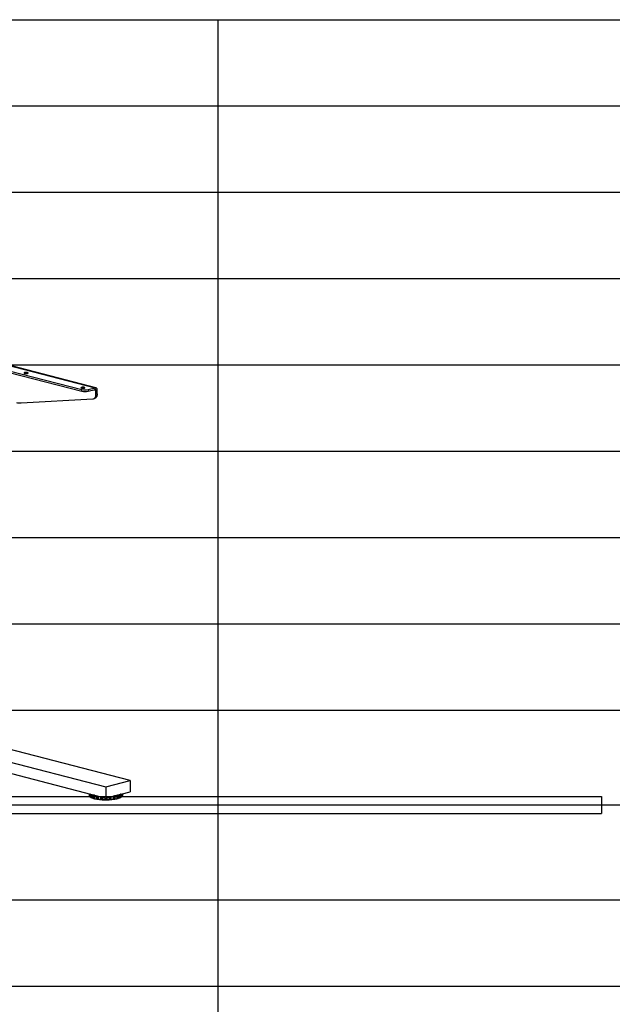
# Model space of a CAD drawing. Extents: x 0 to 5940, y 0 to 4200.
# Drawn here: x 2510 to 3885, y 1638 to 3920 of the extents above; entities that cross this region are included whole.
import ezdxf

# ---------------------------------------------------------------- set-up
doc = ezdxf.new("R2010")
doc.units = 0
doc.header["$LTSCALE"] = 20
doc.layers.get('0').update_dxf_attribs({"linetype": 'CONTINUOUS'})
doc.layers.add('DOLD_REFERENS_RAM___LINJER', color=1, linetype='CONTINUOUS')

msp = doc.modelspace()

# ---------------------------------------------------------------- linework, layer by layer
at = {"color": 7, "linetype": 'CONTINUOUS'}
for p, q in [((2006.759, 3242.645), (2685.581, 3066.953)), ((2687.251, 3066.967), (2008.429, 3242.66)), ((1990.731, 3234.593), (2654.468, 3062.805)), ((1990.731, 3230.729), (2654.468, 3058.941)), ((2654.468, 3058.941), (2654.468, 3062.805)), ((2669.553, 3062.805), (2685.581, 3066.953)), ((2669.553, 3058.941), (2685.581, 3063.089)), ((2669.553, 3062.805), (2669.553, 3058.941)), ((2685.581, 3063.089), (2685.581, 3066.953)), ((2687.467, 3061.002), (2690.295, 3061.734)), ((2687.467, 3051.92), (2687.467, 3061.002)), ((2690.295, 3052.652), (2690.295, 3061.734)), ((2513.581, 3031.68), (2680.166, 3041.263)), ((2681.379, 3041.452), (2684.208, 3042.185)), ((2687.467, 3051.92), (2690.295, 3052.652)), ((1861.566, 2361.497), (2710.094, 2141.882)), ((1861.566, 2335.739), (2710.094, 2116.124)), ((2766.663, 2156.523), (2383.444, 2255.707)), ((2710.094, 2141.882), (2766.663, 2156.523)), ((2766.663, 2156.523), (2766.663, 2130.765)), ((2671.492, 2126.115), (2671.492, 2121.817)), ((2673.357, 2125.632), (2673.357, 2119.101)), ((2675.539, 2124.342), (2675.539, 2117.902)), ((2675.962, 2124.731), (2675.962, 2117.335)), ((2677.68, 2123.774), (2677.68, 2116.644)), ((2677.79, 2123.333), (2677.79, 2116.894)), ((2678.022, 2124.425), (2677.86, 2124.268)), ((2681.706, 2122.601), (2681.706, 2115.205)), ((2682.313, 2122.766), (2683.5, 2122.766)), ((2683.5, 2115.039), (2683.5, 2122.766)), ((2684.167, 2122.594), (2684.167, 2122.287)), ((2710.094, 2141.882), (2710.094, 2116.124)), ((2710.094, 2116.124), (2766.663, 2130.765)), ((2736.021, 2122.287), (2736.021, 2122.594)), ((2736.688, 2122.766), (2737.875, 2122.766)), ((2736.688, 2122.766), (2736.688, 2115.039)), ((2738.482, 2122.601), (2738.482, 2115.205)), ((2742.328, 2124.268), (2742.166, 2124.425)), ((2742.398, 2123.333), (2742.398, 2116.894)), ((2742.508, 2116.642), (2742.508, 2123.772)), ((2744.226, 2124.731), (2744.226, 2117.335)), ((2744.649, 2124.342), (2744.649, 2117.902)), ((2746.831, 2119.102), (2746.831, 2125.632)), ((2748.696, 2121.817), (2748.696, 2126.115)), ((2672.437, 2119.906), (2672.477, 2119.856)), ((2673.071, 2119.533), (2673.357, 2119.49)), ((2676.073, 2117.267), (2676.118, 2117.244)), ((2676.549, 2117.129), (2677.68, 2117.05)), ((2681.208, 2122.18), (2681.208, 2115.741)), ((2682.313, 2115.039), (2683.5, 2115.039)), ((2684.167, 2121.964), (2684.167, 2114.568)), ((2684.39, 2121.356), (2684.39, 2114.917)), ((2688.844, 2120.472), (2688.844, 2114.032)), ((2689.383, 2120.928), (2689.383, 2113.532)), ((2689.97, 2121.134), (2690.574, 2121.176)), ((2689.97, 2113.407), (2691.117, 2113.486)), ((2691.933, 2113.364), (2692.24, 2113.067)), ((2692.398, 2120.477), (2692.398, 2113.081)), ((2692.743, 2119.889), (2692.743, 2113.45)), ((2698.999, 2112.343), (2700.027, 2112.496)), ((2700.937, 2112.433), (2701.531, 2112.167)), ((2708.783, 2111.92), (2709.623, 2112.137)), ((2710.565, 2112.137), (2711.405, 2111.92)), ((2718.657, 2112.167), (2719.251, 2112.433)), ((2720.161, 2112.496), (2721.189, 2112.343)), ((2727.446, 2119.889), (2727.446, 2113.45)), ((2727.79, 2120.477), (2727.79, 2113.081)), ((2727.948, 2113.067), (2728.255, 2113.364)), ((2729.071, 2113.486), (2730.218, 2113.407)), ((2729.614, 2121.176), (2730.218, 2121.134)), ((2730.805, 2120.928), (2730.805, 2113.532)), ((2731.344, 2120.472), (2731.344, 2114.032)), ((2735.798, 2121.356), (2735.798, 2114.917)), ((2736.021, 2121.964), (2736.021, 2114.568)), ((2736.688, 2115.039), (2737.875, 2115.039)), ((2738.981, 2122.18), (2738.981, 2115.741)), ((2742.508, 2117.05), (2743.639, 2117.129)), ((2746.831, 2119.49), (2747.117, 2119.533)), ((2747.725, 2119.875), (2747.751, 2119.908))]:
    msp.add_line(p, q, dxfattribs=at)
at = {"color": 8, "linetype": 'CONTINUOUS'}
for p, q in [((2682.491, 3062.289), (2687.467, 3061.002)), ((2671.493, 2126.114), (2671.493, 2121.811)), ((2672.226, 2125.925), (2672.226, 2120.37)), ((2672.545, 2125.842), (2672.545, 2119.777)), ((2673.391, 2125.623), (2673.391, 2119.245)), ((2677.696, 2124.006), (2677.696, 2124.509)), ((2742.492, 2124.509), (2742.492, 2124.015)), ((2746.797, 2125.623), (2746.797, 2119.245)), ((2747.643, 2125.842), (2747.643, 2119.777)), ((2747.962, 2125.925), (2747.962, 2120.37)), ((2748.695, 2126.114), (2748.695, 2121.811)), ((2691.117, 2113.486), (2691.117, 2121.035)), ((2691.933, 2120.824), (2691.933, 2113.364)), ((2697.93, 2119.272), (2697.93, 2112.894)), ((2698.473, 2119.132), (2698.473, 2112.43)), ((2700.027, 2112.496), (2700.027, 2118.729)), ((2700.937, 2118.494), (2700.937, 2112.433)), ((2701.835, 2118.261), (2701.835, 2112.197)), ((2702.277, 2118.147), (2702.277, 2112.592)), ((2707.844, 2116.706), (2707.844, 2112.403)), ((2708.354, 2116.574), (2708.354, 2111.975)), ((2709.623, 2112.137), (2709.623, 2116.246)), ((2710.565, 2116.246), (2710.565, 2112.137)), ((2711.834, 2116.574), (2711.834, 2111.975)), ((2712.345, 2116.706), (2712.345, 2112.403)), ((2717.911, 2118.147), (2717.911, 2112.592)), ((2718.353, 2118.261), (2718.353, 2112.197)), ((2719.251, 2112.433), (2719.251, 2118.494)), ((2720.161, 2118.729), (2720.161, 2112.496)), ((2721.716, 2119.132), (2721.716, 2112.43)), ((2722.259, 2119.272), (2722.259, 2112.894)), ((2728.255, 2113.364), (2728.255, 2120.824)), ((2729.071, 2121.035), (2729.071, 2113.486))]:
    msp.add_line(p, q, dxfattribs=at)
at = {"color": 7, "linetype": 'CONTINUOUS', "flags": 128}
for points in [[(2522.004, 3100.261), (2523.185, 3100.039), (2524.573, 3099.922), (2526.034, 3099.922), (2527.422, 3100.039), (2528.603, 3100.261), (2529.462, 3100.567), (2529.913, 3100.926), (2529.913, 3101.304), (2529.462, 3101.664), (2528.603, 3101.969), (2527.422, 3102.192), (2526.034, 3102.308), (2524.573, 3102.308), (2523.185, 3102.192), (2522.004, 3101.969), (2521.145, 3101.664), (2520.694, 3101.304), (2520.694, 3100.926), (2521.145, 3100.567), (2522.004, 3100.261)], [(2653.997, 3066.099), (2655.178, 3065.877), (2656.567, 3065.76), (2658.027, 3065.76), (2659.415, 3065.877), (2660.597, 3066.099), (2661.455, 3066.405), (2661.906, 3066.764), (2661.906, 3067.142), (2661.455, 3067.501), (2660.597, 3067.807), (2659.415, 3068.029), (2658.027, 3068.146), (2656.567, 3068.146), (2655.178, 3068.029), (2653.997, 3067.807), (2653.139, 3067.501), (2652.688, 3067.142), (2652.688, 3066.764), (2653.139, 3066.405), (2653.997, 3066.099)], [(2690.295, 3061.734), (2690.204, 3062.966), (2689.936, 3064.105), (2689.501, 3065.106), (2688.914, 3065.93), (2688.2, 3066.546), (2687.385, 3066.93), (2686.501, 3067.067), (2685.581, 3066.953)], [(2687.467, 3061.002), (2687.43, 3061.495), (2687.323, 3061.95), (2687.149, 3062.35), (2686.914, 3062.68), (2686.629, 3062.926), (2686.303, 3063.08), (2685.949, 3063.135), (2685.581, 3063.089)], [(2680.166, 3041.263), (2681.671, 3041.535), (2683.074, 3042.169), (2684.335, 3043.145), (2685.419, 3044.436), (2686.296, 3046.007), (2686.94, 3047.813), (2687.334, 3049.802), (2687.467, 3051.92)], [(2690.295, 3052.652), (2690.162, 3050.534), (2689.768, 3048.545), (2689.124, 3046.739), (2688.247, 3045.168), (2687.163, 3043.877), (2685.902, 3042.901), (2684.499, 3042.268), (2684.208, 3042.185)]]:
    msp.add_lwpolyline(points, dxfattribs=at)
at = {"color": 7, "linetype": 'CONTINUOUS'}
for centre, radius, start, end in [((2662.011, 3096.602), 34.629, 257.419602, 282.580398), ((2662.011, 3092.738), 34.629, 257.419602, 282.580398), ((2511.745, 3066.12), 34.488, 255.218887, 273.052168), ((2692.119, 2160.172), 39.528, 248.745668, 253.975877), ((2692.458, 2160.196), 38.78, 247.886881, 254.834664), ((2683.656, 2121.993), 0.789, 49.609308, 101.369055), ((2702.143, 2197.617), 77.445, 256.578065, 260.956498), ((2718.045, 2197.617), 77.445, 279.043502, 283.421935), ((2736.532, 2121.993), 0.789, 78.630945, 130.390692), ((2727.73, 2160.196), 38.78, 285.165336, 292.113119), ((2728.069, 2160.172), 39.528, 286.024123, 291.254332), ((2674.99, 2122.683), 3.605, 194.004643, 219.91716), ((2681.694, 2130.143), 13.701, 232.696062, 243.305991), ((2692.119, 2153.733), 39.528, 248.745668, 253.975877), ((2692.458, 2152.468), 38.78, 247.886881, 254.834664), ((2683.656, 2114.266), 0.789, 49.609308, 101.369055), ((2702.143, 2189.889), 77.445, 256.578065, 260.956498), ((2701.983, 2198.284), 78.913, 257.118471, 260.416092), ((2701.983, 2191.844), 78.913, 257.118471, 260.416092), ((2691.325, 2112.09), 1.412, 64.502442, 98.499997), ((2708.135, 2229.445), 117.458, 262.222895, 265.538903), ((2708.088, 2232.123), 119.661, 262.63187, 265.129929), ((2700.351, 2110.572), 1.951, 72.506176, 99.559563), ((2710.024, 2254.883), 142.968, 266.594201, 269.502696), ((2710.019, 2258.024), 145.637, 266.952807, 269.14409), ((2710.094, 2110.025), 2.164, 77.419602, 102.580398), ((2710.164, 2254.883), 142.968, 270.497304, 273.405799), ((2710.169, 2258.024), 145.637, 270.85591, 273.047193), ((2719.837, 2110.572), 1.951, 80.440437, 107.493824), ((2712.053, 2229.445), 117.458, 274.461097, 277.777105), ((2712.1, 2232.123), 119.661, 274.870071, 277.36813), ((2728.863, 2112.09), 1.412, 81.500003, 115.497558), ((2718.045, 2189.889), 77.445, 279.043502, 283.421935), ((2718.205, 2198.284), 78.913, 279.583908, 282.881529), ((2718.205, 2191.844), 78.913, 279.583908, 282.881529), ((2736.532, 2114.266), 0.789, 78.630945, 130.390692), ((2727.73, 2152.468), 38.78, 285.165336, 292.113119), ((2728.069, 2153.733), 39.528, 286.024123, 291.254332), ((2738.494, 2130.143), 13.701, 296.694009, 307.303938), ((2745.198, 2122.683), 3.605, 320.08284, 345.995357)]:
    msp.add_arc(centre, radius, start, end, dxfattribs=at)
at = {"color": 8, "linetype": 'CONTINUOUS'}
for centre, radius, start, end in [((2681.803, 2136.776), 13.923, 233.443951, 243.261498), ((2738.385, 2136.776), 13.923, 296.738502, 306.556049), ((2708.038, 2238.14), 119.236, 262.629689, 264.964592), ((2712.15, 2238.14), 119.236, 275.035408, 277.370311)]:
    msp.add_arc(centre, radius, start, end, dxfattribs=at)
at = {"color": 7, "linetype": 'CONTINUOUS'}
for points, knots in [([(2675.962, 2124.731), (2675.878, 2124.674), (2675.694, 2124.549), (2675.583, 2124.413), (2675.54, 2124.343), (2675.539, 2124.342)], [0, 0, 0, 0, 0.45324684, 0.99194909, 1, 1, 1, 1]), ([(2676.403, 2124.844), (2676.304, 2124.838), (2676.147, 2124.829), (2676.012, 2124.757), (2675.962, 2124.731)], [0, 0, 0, 0, 0.63205145, 1, 1, 1, 1]), ([(2677.79, 2123.333), (2677.789, 2123.335), (2677.733, 2123.456), (2677.662, 2123.674), (2677.691, 2123.869), (2677.703, 2123.951)], [0, 0, 0, 0, 0.00805152, 0.58284152, 1, 1, 1, 1]), ([(2677.703, 2123.951), (2677.729, 2124.028), (2677.778, 2124.172), (2677.834, 2124.238), (2677.86, 2124.268)], [0, 0, 0, 0, 0.530349554, 1, 1, 1, 1]), ([(2681.706, 2122.601), (2681.615, 2122.538), (2681.418, 2122.4), (2681.273, 2122.255), (2681.209, 2122.181), (2681.208, 2122.18)], [0, 0, 0, 0, 0.453139132, 0.991949089, 1, 1, 1, 1]), ([(2682.313, 2122.766), (2682.297, 2122.766), (2682.144, 2122.764), (2681.928, 2122.725), (2681.757, 2122.629), (2681.706, 2122.601)], [0, 0, 0, 0, 0.07409457, 0.72080682, 1, 1, 1, 1]), ([(2684.167, 2121.964), (2684.167, 2122.041), (2684.167, 2122.188), (2684.167, 2122.255), (2684.167, 2122.287)], [0, 0, 0, 0, 0.53022221, 1, 1, 1, 1]), ([(2736.021, 2122.287), (2736.021, 2122.282), (2736.021, 2122.241), (2736.021, 2122.145), (2736.021, 2122.006), (2736.021, 2121.964)], [0, 0, 0, 0, 0.07409457, 0.72080682, 1, 1, 1, 1]), ([(2738.482, 2122.601), (2738.381, 2122.652), (2738.191, 2122.749), (2737.976, 2122.761), (2737.875, 2122.766)], [0, 0, 0, 0, 0.53022221, 1, 1, 1, 1]), ([(2738.981, 2122.18), (2738.98, 2122.181), (2738.911, 2122.26), (2738.764, 2122.405), (2738.566, 2122.543), (2738.482, 2122.601)], [0, 0, 0, 0, 0.008051522, 0.582841517, 1, 1, 1, 1]), ([(2742.328, 2124.268), (2742.332, 2124.264), (2742.372, 2124.224), (2742.428, 2124.131), (2742.472, 2123.992), (2742.485, 2123.951)], [0, 0, 0, 0, 0.07409457, 0.720806817, 1, 1, 1, 1]), ([(2742.485, 2123.951), (2742.498, 2123.861), (2742.525, 2123.666), (2742.452, 2123.448), (2742.399, 2123.335), (2742.398, 2123.333)], [0, 0, 0, 0, 0.45324697, 0.99194909, 1, 1, 1, 1]), ([(2744.226, 2124.731), (2744.129, 2124.779), (2743.994, 2124.845), (2743.842, 2124.847), (2743.8, 2124.847)], [0, 0, 0, 0, 0.71947289, 1, 1, 1, 1]), ([(2744.649, 2124.342), (2744.648, 2124.343), (2744.602, 2124.418), (2744.489, 2124.554), (2744.304, 2124.679), (2744.226, 2124.731)], [0, 0, 0, 0, 0.00805152, 0.58284152, 1, 1, 1, 1]), ([(2672.226, 2120.37), (2672.226, 2120.368), (2672.247, 2120.244), (2672.318, 2120.025), (2672.478, 2119.851), (2672.545, 2119.777)], [0, 0, 0, 0, 0.00805152, 0.58284152, 1, 1, 1, 1]), ([(2672.545, 2119.777), (2672.633, 2119.713), (2672.798, 2119.591), (2672.984, 2119.552), (2673.071, 2119.533)], [0, 0, 0, 0, 0.53040815, 1, 1, 1, 1]), ([(2673.446, 2118.907), (2673.411, 2118.952), (2673.334, 2119.049), (2673.36, 2119.175), (2673.39, 2119.244), (2673.391, 2119.245)], [0, 0, 0, 0, 0.453296605, 0.991949089, 1, 1, 1, 1]), ([(2673.456, 2118.908), (2673.634, 2118.766), (2674.249, 2118.275), (2675.144, 2117.733), (2675.923, 2117.342), (2676.073, 2117.267)], [0, 0, 0, 0, 0.24645405, 0.85485291, 1, 1, 1, 1]), ([(2675.539, 2117.902), (2675.54, 2117.901), (2675.586, 2117.778), (2675.699, 2117.566), (2675.885, 2117.403), (2675.962, 2117.335)], [0, 0, 0, 0, 0.00805152, 0.58284152, 1, 1, 1, 1]), ([(2675.962, 2117.335), (2676.06, 2117.277), (2676.244, 2117.167), (2676.452, 2117.141), (2676.549, 2117.129)], [0, 0, 0, 0, 0.530349554, 1, 1, 1, 1]), ([(2677.703, 2116.555), (2677.69, 2116.597), (2677.663, 2116.691), (2677.736, 2116.821), (2677.789, 2116.893), (2677.79, 2116.894)], [0, 0, 0, 0, 0.453246971, 0.991949089, 1, 1, 1, 1]), ([(2677.86, 2116.541), (2677.856, 2116.537), (2677.816, 2116.501), (2677.76, 2116.486), (2677.716, 2116.539), (2677.703, 2116.555)], [0, 0, 0, 0, 0.07409457, 0.72080682, 1, 1, 1, 1]), ([(2681.208, 2115.741), (2681.209, 2115.739), (2681.277, 2115.621), (2681.424, 2115.417), (2681.622, 2115.268), (2681.706, 2115.205)], [0, 0, 0, 0, 0.00805152, 0.58284152, 1, 1, 1, 1]), ([(2681.706, 2115.205), (2681.807, 2115.153), (2681.997, 2115.056), (2682.212, 2115.044), (2682.313, 2115.039)], [0, 0, 0, 0, 0.53022221, 1, 1, 1, 1]), ([(2684.39, 2121.356), (2684.389, 2121.358), (2684.312, 2121.475), (2684.2, 2121.687), (2684.177, 2121.882), (2684.167, 2121.964)], [0, 0, 0, 0, 0.008051522, 0.582841517, 1, 1, 1, 1]), ([(2684.167, 2114.568), (2684.178, 2114.61), (2684.203, 2114.704), (2684.317, 2114.84), (2684.389, 2114.916), (2684.39, 2114.917)], [0, 0, 0, 0, 0.45313913, 0.99194909, 1, 1, 1, 1]), ([(2689.383, 2120.928), (2689.293, 2120.858), (2689.096, 2120.707), (2688.927, 2120.552), (2688.846, 2120.473), (2688.844, 2120.472)], [0, 0, 0, 0, 0.45324697, 0.99194909, 1, 1, 1, 1]), ([(2688.844, 2114.032), (2688.846, 2114.031), (2688.932, 2113.918), (2689.103, 2113.725), (2689.3, 2113.589), (2689.383, 2113.532)], [0, 0, 0, 0, 0.00805152, 0.58284152, 1, 1, 1, 1]), ([(2689.97, 2121.134), (2689.955, 2121.133), (2689.807, 2121.121), (2689.598, 2121.067), (2689.433, 2120.96), (2689.383, 2120.928)], [0, 0, 0, 0, 0.07409457, 0.72080682, 1, 1, 1, 1]), ([(2689.383, 2113.532), (2689.481, 2113.487), (2689.665, 2113.403), (2689.873, 2113.405), (2689.97, 2113.407)], [0, 0, 0, 0, 0.53034955, 1, 1, 1, 1]), ([(2692.24, 2113.067), (2692.245, 2113.064), (2692.284, 2113.027), (2692.34, 2113.013), (2692.384, 2113.065), (2692.398, 2113.081)], [0, 0, 0, 0, 0.07409457, 0.72080682, 1, 1, 1, 1]), ([(2692.398, 2120.477), (2692.372, 2120.557), (2692.336, 2120.667), (2692.295, 2120.719), (2692.284, 2120.733)], [0, 0, 0, 0, 0.71947289, 1, 1, 1, 1]), ([(2692.743, 2119.889), (2692.741, 2119.891), (2692.649, 2120.002), (2692.502, 2120.205), (2692.429, 2120.397), (2692.398, 2120.477)], [0, 0, 0, 0, 0.008051522, 0.582841517, 1, 1, 1, 1]), ([(2692.398, 2113.081), (2692.432, 2113.125), (2692.507, 2113.222), (2692.655, 2113.367), (2692.741, 2113.449), (2692.743, 2113.45)], [0, 0, 0, 0, 0.45324684, 0.99194909, 1, 1, 1, 1]), ([(2697.93, 2112.894), (2697.931, 2112.892), (2698.029, 2112.785), (2698.213, 2112.605), (2698.396, 2112.482), (2698.473, 2112.43)], [0, 0, 0, 0, 0.00805152, 0.58284152, 1, 1, 1, 1]), ([(2698.473, 2112.43), (2698.56, 2112.392), (2698.725, 2112.319), (2698.911, 2112.335), (2698.999, 2112.343)], [0, 0, 0, 0, 0.530408155, 1, 1, 1, 1]), ([(2701.531, 2112.167), (2701.539, 2112.164), (2701.615, 2112.132), (2701.724, 2112.122), (2701.809, 2112.18), (2701.835, 2112.197)], [0, 0, 0, 0, 0.07409457, 0.72080682, 1, 1, 1, 1]), ([(2701.835, 2112.197), (2701.89, 2112.244), (2702.01, 2112.348), (2702.181, 2112.504), (2702.276, 2112.591), (2702.277, 2112.592)], [0, 0, 0, 0, 0.45329656, 0.99194909, 1, 1, 1, 1]), ([(2707.844, 2112.403), (2707.845, 2112.401), (2707.948, 2112.301), (2708.132, 2112.133), (2708.288, 2112.022), (2708.354, 2111.975)], [0, 0, 0, 0, 0.00805152, 0.58284152, 1, 1, 1, 1]), ([(2708.354, 2111.975), (2708.368, 2111.966), (2708.409, 2111.942), (2708.525, 2111.899), (2708.657, 2111.892), (2708.76, 2111.915), (2708.783, 2111.92)], [0, 0, 0, 0, 0.11422749, 0.31762736, 0.84541364, 1, 1, 1, 1]), ([(2711.405, 2111.92), (2711.405, 2111.92), (2711.5, 2111.895), (2711.655, 2111.885), (2711.786, 2111.95), (2711.834, 2111.975)], [0, 0, 0, 0, 0.001954551, 0.634893911, 1, 1, 1, 1]), ([(2711.834, 2111.975), (2711.906, 2112.026), (2712.063, 2112.139), (2712.247, 2112.307), (2712.343, 2112.401), (2712.345, 2112.403)], [0, 0, 0, 0, 0.45331125, 0.99194909, 1, 1, 1, 1]), ([(2717.911, 2112.592), (2717.912, 2112.591), (2718.013, 2112.498), (2718.184, 2112.342), (2718.303, 2112.24), (2718.353, 2112.197)], [0, 0, 0, 0, 0.00805152, 0.58284152, 1, 1, 1, 1]), ([(2718.353, 2112.197), (2718.404, 2112.168), (2718.499, 2112.114), (2718.607, 2112.15), (2718.657, 2112.167)], [0, 0, 0, 0, 0.53040815, 1, 1, 1, 1]), ([(2721.189, 2112.343), (2721.203, 2112.341), (2721.336, 2112.323), (2721.523, 2112.334), (2721.671, 2112.408), (2721.716, 2112.43)], [0, 0, 0, 0, 0.07409457, 0.720806817, 1, 1, 1, 1]), ([(2721.716, 2112.43), (2721.799, 2112.487), (2721.983, 2112.611), (2722.165, 2112.792), (2722.257, 2112.892), (2722.259, 2112.894)], [0, 0, 0, 0, 0.4532966, 0.99194909, 1, 1, 1, 1]), ([(2727.79, 2120.477), (2727.756, 2120.389), (2727.681, 2120.197), (2727.533, 2119.995), (2727.447, 2119.891), (2727.446, 2119.889)], [0, 0, 0, 0, 0.45324684, 0.99194909, 1, 1, 1, 1]), ([(2727.446, 2113.45), (2727.447, 2113.449), (2727.539, 2113.362), (2727.686, 2113.217), (2727.759, 2113.121), (2727.79, 2113.081)], [0, 0, 0, 0, 0.00805152, 0.58284152, 1, 1, 1, 1]), ([(2727.948, 2120.795), (2727.944, 2120.791), (2727.904, 2120.75), (2727.848, 2120.657), (2727.804, 2120.519), (2727.79, 2120.477)], [0, 0, 0, 0, 0.07409457, 0.72080682, 1, 1, 1, 1]), ([(2727.79, 2113.081), (2727.817, 2113.055), (2727.866, 2113.006), (2727.922, 2113.048), (2727.948, 2113.067)], [0, 0, 0, 0, 0.53034955, 1, 1, 1, 1]), ([(2730.805, 2120.928), (2730.707, 2120.986), (2730.523, 2121.096), (2730.315, 2121.122), (2730.218, 2121.134)], [0, 0, 0, 0, 0.53034955, 1, 1, 1, 1]), ([(2730.218, 2113.407), (2730.233, 2113.406), (2730.381, 2113.397), (2730.59, 2113.422), (2730.755, 2113.506), (2730.805, 2113.532)], [0, 0, 0, 0, 0.07409457, 0.720806817, 1, 1, 1, 1]), ([(2731.344, 2120.472), (2731.342, 2120.473), (2731.256, 2120.557), (2731.085, 2120.713), (2730.888, 2120.864), (2730.805, 2120.928)], [0, 0, 0, 0, 0.00805152, 0.58284152, 1, 1, 1, 1]), ([(2730.805, 2113.532), (2730.895, 2113.594), (2731.092, 2113.732), (2731.262, 2113.925), (2731.342, 2114.031), (2731.344, 2114.032)], [0, 0, 0, 0, 0.45324697, 0.99194909, 1, 1, 1, 1]), ([(2736.021, 2121.964), (2736.01, 2121.874), (2735.985, 2121.679), (2735.871, 2121.467), (2735.799, 2121.358), (2735.798, 2121.356)], [0, 0, 0, 0, 0.4531388, 0.99194909, 1, 1, 1, 1]), ([(2735.798, 2114.917), (2735.799, 2114.916), (2735.876, 2114.835), (2735.988, 2114.699), (2736.012, 2114.606), (2736.021, 2114.568)], [0, 0, 0, 0, 0.00805152, 0.58284152, 1, 1, 1, 1]), ([(2737.875, 2115.039), (2737.891, 2115.039), (2738.044, 2115.041), (2738.26, 2115.08), (2738.431, 2115.176), (2738.482, 2115.205)], [0, 0, 0, 0, 0.07409457, 0.72080682, 1, 1, 1, 1]), ([(2738.482, 2115.205), (2738.573, 2115.274), (2738.77, 2115.425), (2738.915, 2115.628), (2738.98, 2115.739), (2738.981, 2115.741)], [0, 0, 0, 0, 0.4531388, 0.99194909, 1, 1, 1, 1]), ([(2742.485, 2116.555), (2742.459, 2116.529), (2742.41, 2116.479), (2742.354, 2116.521), (2742.328, 2116.541)], [0, 0, 0, 0, 0.53034955, 1, 1, 1, 1]), ([(2742.398, 2116.894), (2742.399, 2116.893), (2742.456, 2116.816), (2742.526, 2116.686), (2742.497, 2116.594), (2742.485, 2116.555)], [0, 0, 0, 0, 0.00805152, 0.58284152, 1, 1, 1, 1]), ([(2743.639, 2117.129), (2743.654, 2117.13), (2743.802, 2117.142), (2744.011, 2117.196), (2744.176, 2117.303), (2744.226, 2117.335)], [0, 0, 0, 0, 0.07409457, 0.72080682, 1, 1, 1, 1]), ([(2744.117, 2117.271), (2744.369, 2117.398), (2745.241, 2117.841), (2746.097, 2118.389), (2746.631, 2118.823), (2746.735, 2118.907)], [0, 0, 0, 0, 0.24564497, 0.85352971, 1, 1, 1, 1]), ([(2744.226, 2117.335), (2744.31, 2117.41), (2744.494, 2117.574), (2744.605, 2117.786), (2744.648, 2117.901), (2744.649, 2117.902)], [0, 0, 0, 0, 0.45324684, 0.99194909, 1, 1, 1, 1]), ([(2746.797, 2119.245), (2746.798, 2119.244), (2746.83, 2119.171), (2746.854, 2119.044), (2746.775, 2118.948), (2746.742, 2118.907)], [0, 0, 0, 0, 0.00805152, 0.58284152, 1, 1, 1, 1]), ([(2747.117, 2119.533), (2747.13, 2119.535), (2747.263, 2119.557), (2747.45, 2119.624), (2747.598, 2119.742), (2747.643, 2119.777)], [0, 0, 0, 0, 0.07409457, 0.72080682, 1, 1, 1, 1]), ([(2747.643, 2119.777), (2747.715, 2119.858), (2747.874, 2120.033), (2747.942, 2120.251), (2747.962, 2120.368), (2747.962, 2120.37)], [0, 0, 0, 0, 0.45329656, 0.99194909, 1, 1, 1, 1])]:
    msp.add_open_spline(points, degree=3, knots=knots, dxfattribs=at)
at = {"layer": 'DOLD_REFERENS_RAM___LINJER', "linetype": 'CONTINUOUS'}
msp.add_line((280, 3920), (5660, 3920), dxfattribs=at)
at = {"layer": 'DOLD_REFERENS_RAM___LINJER'}
for p, q in [((2970, 3920), (2970, 280)), ((480, 3720), (5460, 3720)), ((680, 3520), (5260, 3520)), ((880, 3320), (5060, 3320)), ((1080, 3120), (4860, 3120)), ((1280, 2920), (4660, 2920)), ((1480, 2720), (4460, 2720)), ((1680, 2520), (4260, 2520)), ((1880, 2320), (4060, 2320)), ((280, 2100), (5660, 2100)), ((2080, 2120), (3860, 2120)), ((3860, 2120), (3860, 2080)), ((2080, 2080), (3860, 2080)), ((1880, 1880), (4060, 1880)), ((1680, 1680), (4260, 1680))]:
    msp.add_line(p, q, dxfattribs=at)

doc.saveas('drawing.dxf')
